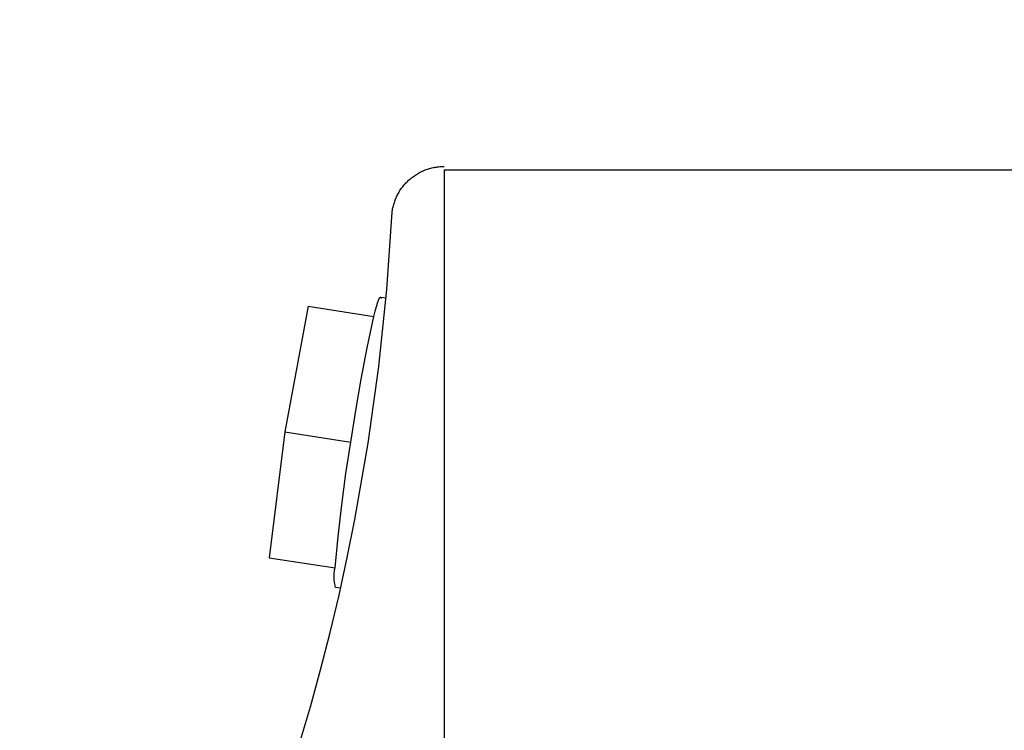
# Model space of a CAD drawing. Units: inches. Extents: x -6.2 to 82.6, y -7.3 to 62.5.
# Drawn here: x -0.6 to -0.1, y 17.7 to 18 of the extents above; entities that cross this region are included whole.
import ezdxf

# ---------------------------------------------------------------- set-up
doc = ezdxf.new("R2010")
doc.units = ezdxf.units.IN
doc.header["$MEASUREMENT"] = 0
doc.linetypes.add('ACAD_ISO02W100', pattern=[15, 12, -3])
doc.layers.add('Dimension (ANSI)', color=5, linetype='Continuous', lineweight=25)
doc.layers.add('PV', color=250, linetype='Continuous')
doc.styles.add('Arial', font='arial.ttf')
doc.dimstyles.new('Dimensions', dxfattribs={"dimtxt": 0.089844, "dimasz": 0.125, "dimexe": 0.0625, "dimexo": 0.125, "dimgap": 0.09, "dimtad": 0, "dimtih": 1, "dimtoh": 1, "dimzin": 0, "dimdsep": 46, "dimlunit": 5, "dimtxsty": 'Arial', "dimcen": 0, "dimadec": 0, "dimazin": 0, "dimtfac": 1, "dimtofl": 0, "dimtmove": 0, "dimatfit": 3, "dimfxl": 1, "dimfrac": 2, "dimtolj": 1, "dimtzin": 0, "dimarcsym": 0})

# ---------------------------------------------------------------- blocks, each defined once
blk = doc.blocks.new('*D7')
at = {"layer": 'Defpoints', "color": 0, "transparency": 16777216}
for p in [(-2.44643, 18.90608), (-2.44643, 15.14155), (15.70357, 15.14155)]:
    blk.add_point(p, dxfattribs=at)
at = {"layer": 'Dimension (ANSI)', "color": 0, "lineweight": -2, "transparency": 16777216}
for p, q in [((-2.44643, 15.64155), (-2.44643, 19.15608)), ((15.70357, 15.64155), (15.70357, 19.15608)), ((-1.94643, 18.90608), (3.09731, 18.90608)), ((15.20357, 18.90608), (10.15982, 18.90608))]:
    blk.add_line(p, q, dxfattribs=at)
at = {"layer": 'Dimension (ANSI)', "color": 0, "transparency": 16777216}
for points in [[(-1.94643, 18.98941), (-1.94643, 18.82275), (-2.44643, 18.90608)], [(15.20357, 18.98941), (15.20357, 18.82275), (15.70357, 18.90608)]]:
    blk.add_solid(points, dxfattribs=at)
at = {"layer": 'Dimension (ANSI)', "color": 0, "transparency": 16777216, "insert": (6.62857, 18.90608), "char_height": 0.359375, "attachment_point": 5, "style": 'Arial'}
blk.add_mtext('\\A1;Head Width = 18" [46.10 cm]', dxfattribs=at)
blk = doc.blocks.new('*D8')
at = {"layer": 'Defpoints', "color": 0, "linetype": 'ACAD_ISO02W100', "ltscale": 0.01, "transparency": 16777216}
for p in [(-4.3441, 17.57145), (-0.37343, 17.57145), (-0.37343, 14.32145)]:
    blk.add_point(p, dxfattribs=at)
at = {"layer": 'Dimension (ANSI)', "color": 0, "linetype": 'ACAD_ISO02W100', "lineweight": -2, "ltscale": 0.01, "transparency": 16777216}
for p, q in [((-4.3441, 18.07145), (-4.3441, 18.57145)), ((-0.87343, 17.57145), (-4.5941, 17.57145)), ((-0.87343, 14.32145), (-4.5941, 14.32145)), ((-4.3441, 13.82145), (-4.3441, 13.32145))]:
    blk.add_line(p, q, dxfattribs=at)
at = {"layer": 'Dimension (ANSI)', "color": 0, "linetype": 'ACAD_ISO02W100', "ltscale": 0.01, "transparency": 16777216}
for points in [[(-4.42743, 18.07145), (-4.26076, 18.07145), (-4.3441, 17.57145)], [(-4.42743, 13.82145), (-4.26076, 13.82145), (-4.3441, 14.32145)]]:
    blk.add_solid(points, dxfattribs=at)
at = {"layer": 'Dimension (ANSI)', "color": 0, "linetype": 'ACAD_ISO02W100', "ltscale": 0.01, "transparency": 16777216, "insert": (-4.3441, 16.01805), "char_height": 0.359375, "attachment_point": 5, "style": 'Arial'}
blk.add_mtext('\\A1;*Height of \\PInner Louvers \\P3 1/4"\\P [8.26 cm]', dxfattribs=at)

msp = doc.modelspace()

# ---------------------------------------------------------------- linework, layer by layer
at = {"layer": 'PV'}
for points in [[(-0.40022, 17.92484), (-0.40014, 17.9254), (-0.40006, 17.92596), (-0.39996, 17.92652), (-0.39984, 17.92708), (-0.39972, 17.92764), (-0.39958, 17.9282), (-0.39942, 17.92877), (-0.39926, 17.92933), (-0.39908, 17.9299), (-0.39889, 17.93046), (-0.39868, 17.93102), (-0.39846, 17.93158), (-0.39823, 17.93214), (-0.39798, 17.9327), (-0.39772, 17.93325), (-0.39745, 17.9338), (-0.39716, 17.93434), (-0.39686, 17.93489), (-0.39654, 17.93542), (-0.39621, 17.93595), (-0.39587, 17.93648), (-0.39551, 17.93699), (-0.39514, 17.9375), (-0.39476, 17.93801), (-0.39437, 17.9385), (-0.39396, 17.93899), (-0.39355, 17.93947), (-0.39312, 17.93993), (-0.39268, 17.94039), (-0.39222, 17.94084), (-0.39176, 17.94128), (-0.39129, 17.94171), (-0.3908, 17.94212), (-0.39031, 17.94253), (-0.38981, 17.94292), (-0.3893, 17.9433), (-0.38878, 17.94367), (-0.38825, 17.94402), (-0.38772, 17.94436), (-0.38718, 17.94469), (-0.38663, 17.94501), (-0.38608, 17.94531), (-0.38552, 17.94559), (-0.38496, 17.94587), (-0.38439, 17.94613), (-0.38382, 17.94637), (-0.38325, 17.94661), (-0.38267, 17.94682), (-0.38209, 17.94703), (-0.38151, 17.94722), (-0.38092, 17.94739), (-0.38034, 17.94755), (-0.37976, 17.9477), (-0.37917, 17.94783), (-0.37859, 17.94795), (-0.37801, 17.94806), (-0.37743, 17.94815), (-0.37685, 17.94823), (-0.37627, 17.9483), (-0.3757, 17.94836), (-0.37513, 17.9484), (-0.37456, 17.94843), (-0.37399, 17.94844), (-0.37343, 17.94845)], [(6.62857, 17.94645), (-0.37343, 17.94645)], [(-0.37343, 17.94645), (-0.37343, 17.57145)], [(-0.44793, 17.65087), (-0.44236, 17.66979), (-0.43711, 17.68886), (-0.43219, 17.70806), (-0.42761, 17.72739), (-0.42336, 17.74683), (-0.41944, 17.76637), (-0.41262, 17.8057), (-0.40715, 17.84529), (-0.40302, 17.88503), (-0.40022, 17.92484)], [(-0.40964, 17.87108), (-0.40895, 17.87383), (-0.40831, 17.87619), (-0.408, 17.87721), (-0.40771, 17.87812), (-0.40744, 17.87892), (-0.40731, 17.87927), (-0.40718, 17.87959), (-0.40706, 17.87989), (-0.40694, 17.88015), (-0.40689, 17.88027), (-0.40683, 17.88038), (-0.40678, 17.88048), (-0.40672, 17.88057), (-0.40667, 17.88066), (-0.40664, 17.8807), (-0.40662, 17.88074), (-0.40659, 17.88077), (-0.40657, 17.88081), (-0.40654, 17.88084), (-0.40652, 17.88087), (-0.40649, 17.8809), (-0.40647, 17.88092), (-0.40646, 17.88094), (-0.40645, 17.88095), (-0.40644, 17.88096), (-0.40642, 17.88097), (-0.40641, 17.88098), (-0.4064, 17.88099), (-0.40639, 17.881), (-0.40638, 17.88101), (-0.40637, 17.88102), (-0.40636, 17.88102), (-0.40635, 17.88103), (-0.40633, 17.88104), (-0.40632, 17.88104), (-0.40631, 17.88105), (-0.4063, 17.88105), (-0.40629, 17.88106), (-0.40628, 17.88106), (-0.40627, 17.88107), (-0.40626, 17.88107), (-0.40625, 17.88107), (-0.40624, 17.88107), (-0.40623, 17.88108), (-0.40622, 17.88108), (-0.40621, 17.88108), (-0.4062, 17.88108), (-0.40619, 17.88108), (-0.40618, 17.88108), (-0.40617, 17.88107), (-0.40616, 17.88107), (-0.40615, 17.88107), (-0.40614, 17.88107), (-0.40613, 17.88106), (-0.40612, 17.88106), (-0.40611, 17.88105), (-0.40611, 17.88105), (-0.4061, 17.88104), (-0.40609, 17.88104), (-0.40608, 17.88103), (-0.40607, 17.88102), (-0.40606, 17.88102), (-0.40605, 17.88101), (-0.40604, 17.881), (-0.40604, 17.88099), (-0.40603, 17.88098), (-0.40602, 17.88097), (-0.40601, 17.88096), (-0.406, 17.88095), (-0.40599, 17.88094), (-0.40599, 17.88092), (-0.40598, 17.88091), (-0.40597, 17.8809), (-0.40596, 17.88088), (-0.40596, 17.88087), (-0.40595, 17.88085), (-0.40593, 17.88082), (-0.40592, 17.88079), (-0.4059, 17.88075), (-0.40589, 17.88072), (-0.40588, 17.88068), (-0.40586, 17.88064), (-0.40585, 17.88059), (-0.40583, 17.8805), (-0.4058, 17.8804)], [(-0.40571, 17.881), (-0.40341, 17.88065)], [(-0.44358, 17.87634), (-0.45549, 17.81153)], [(-0.44358, 17.87634), (-0.40964, 17.87108)], [(-0.42154, 17.80627), (-0.419, 17.82255), (-0.41617, 17.83878), (-0.41305, 17.85496), (-0.40964, 17.87108)], [(-0.45549, 17.81153), (-0.46363, 17.74665)], [(-0.45549, 17.81153), (-0.42154, 17.80627)], [(-0.42968, 17.74139), (-0.42809, 17.75767), (-0.4262, 17.77391), (-0.42402, 17.79011), (-0.42154, 17.80627)], [(-0.46363, 17.74665), (-0.42968, 17.74139)], [(-0.42935, 17.73133), (-0.42952, 17.73193), (-0.42967, 17.73255), (-0.4298, 17.73317), (-0.42991, 17.7338), (-0.43, 17.73443), (-0.43008, 17.73506), (-0.43013, 17.7357), (-0.43016, 17.73634), (-0.43017, 17.73698), (-0.43016, 17.73762), (-0.43013, 17.73826), (-0.43008, 17.73889), (-0.43001, 17.73952), (-0.42992, 17.74015), (-0.42981, 17.74078), (-0.42968, 17.74139)], [(-0.42681, 17.73093), (-0.42935, 17.73132)]]:
    msp.add_lwpolyline(points, dxfattribs=at)

# ---------------------------------------------------------------- dimensions: what is measured, and where the dimension line sits
at = {"layer": 'Dimension (ANSI)'}
dim = msp.add_linear_dim(base=(-2.44643, 18.90608), p1=(15.70357, 15.14155), p2=(-2.44643, 15.14155), text='Head Width = <>', dimstyle='Dimensions', override={"dimdec": 0, "dimpost": '"'}, dxfattribs=at)
dim.commit()
dim.dimension.update_dxf_attribs({"geometry": '*D7', "text_midpoint": (6.62857, 18.90608), "dimtype": 160})
at = {"layer": 'Dimension (ANSI)', "linetype": 'ACAD_ISO02W100', "ltscale": 0.01}
dim = msp.add_linear_dim(base=(-4.3441, 17.57145), p1=(-0.37343, 14.32145), p2=(-0.37343, 17.57145), angle=90, text='*Height of \\PInner Louvers \\P<>\\P[]', dimstyle='Dimensions', override={"dimpost": '"'}, dxfattribs=at)
dim.commit()
dim.dimension.update_dxf_attribs({"geometry": '*D8', "text_midpoint": (-4.3441, 16.01805), "dimtype": 160})

doc.saveas('drawing.dxf')
